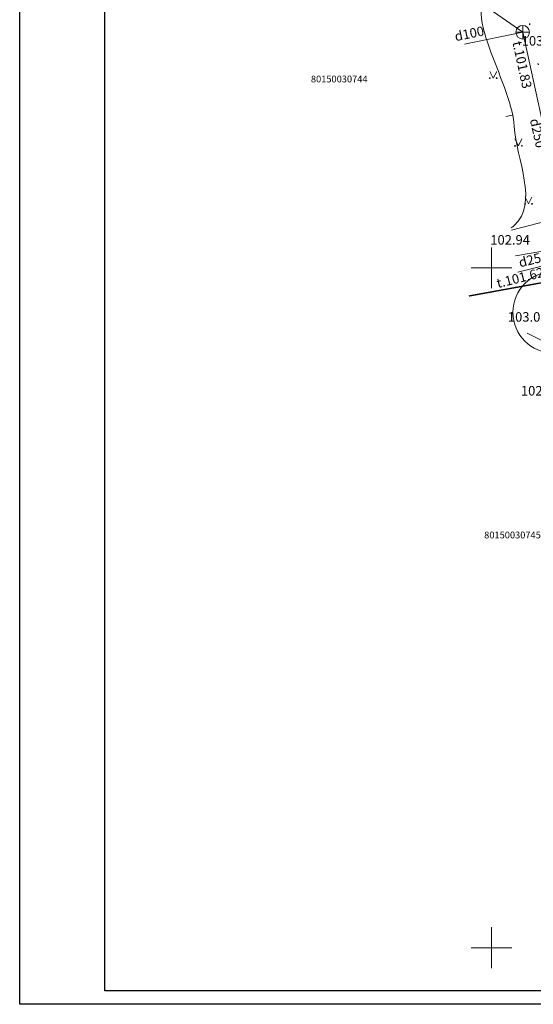
# Model space of a CAD drawing. Units: metres. Extents: x 553215 to 553385, y 334846 to 334994.
# Drawn here: x 553215 to 553253, y 334846 to 334918 of the extents above; entities that cross this region are included whole.
import ezdxf
from ezdxf.enums import TextEntityAlignment as Align

# ---------------------------------------------------------------- set-up
doc = ezdxf.new("R2010")
doc.units = ezdxf.units.M
doc.header["$MEASUREMENT"] = 0
doc.linetypes.add('DGN Style 1', pattern=[2.899369, 0.004824, -2.894544])
doc.linetypes.add('DGN Style 4', pattern=[7.723609, 3.859393, -1.929696, 0.004824, -1.929696])
for name, color, linetype, lineweight in [('LEVEL 1', 72, 'Continuous', 0), ('Level 23', 72, 'Continuous', 0), ('Level 25', 7, 'Continuous', 0), ('Level 29', 7, 'Continuous', 0), ('Level 30', 7, 'Continuous', 0), ('Level 32', 7, 'Continuous', 0), ('Level 38', 7, 'Continuous', 0), ('Level 47', 7, 'Continuous', 0), ('Level 58', 7, 'Continuous', 0), ('Level 59', 7, 'Continuous', 0), ('Level 7', 7, 'Continuous', 0)]:
    doc.layers.add(name, color=color, linetype=linetype, lineweight=lineweight)
doc.styles.add('Style-font000', font='font000.shx')
doc.styles.add('Style-font001', font='font001.shx')
doc.styles.add('Style-rimavar', font='rimavar.shx')
doc.linetypes.add('el_kab_zemspr', pattern='A,2,-0.45,[19,dgnlstyle-jaun500.shx,S=0.00119,R=0,X=0,Y=0],-0.45,2', length=4.9)
doc.linetypes.add('kanalizacija', pattern='A,7.5,-0.4,["K",Style-font000,S=0.80499,R=0,X=-0.25,Y=-0.382],-0.4,7.5', length=15.8)
doc.linetypes.add('krumu_rinda', pattern='A,0,[18,dgnlstyle-jaun500.shx,S=0.003175,R=0,X=0,Y=0],-1.25,[19,dgnlstyle-jaun500.shx,S=0.00119,R=0,X=0,Y=0],-1.25,[18,dgnlstyle-jaun500.shx,S=0.003175,R=0,X=0,Y=0]', length=2.5)

msp = doc.modelspace()

# ---------------------------------------------------------------- linework, layer by layer
msp.add_lwpolyline([(553215.306, 334845.837), (553215.306, 334994.337), (553384.717, 334994.337), (553384.717, 334845.837), (553215.306, 334845.837)])
msp.add_lwpolyline([(553221.556, 334846.837), (553221.556, 334993.337), (553383.717, 334993.337), (553383.717, 334846.837)], close=True)
at = {"layer": 'LEVEL 1', "color": 83, "linetype": 'krumu_rinda', "lineweight": 0}
msp.add_line((553251.474, 334902.77), (553257.117, 334904.231), dxfattribs=at)
at = {"layer": 'LEVEL 1', "color": 83, "linetype": 'Continuous', "lineweight": 0}
msp.add_circle((553254.565, 334896.723), 3, dxfattribs=at)
at = {"layer": 'Level 23', "color": 83, "linetype": 'Continuous', "lineweight": 0}
for p, q in [((553249.874, 334914.436), (553250.124, 334913.936)), ((553249.874, 334914.436), (553250.124, 334913.936)), ((553250.124, 334913.936), (553250.374, 334914.436)), ((553250.124, 334913.936), (553250.374, 334914.436)), ((553251.72, 334909.473), (553251.97, 334908.973)), ((553251.72, 334909.473), (553251.97, 334908.973)), ((553251.97, 334908.973), (553252.22, 334909.473)), ((553251.97, 334908.973), (553252.22, 334909.473)), ((553252.47, 334905.201), (553252.72, 334904.701)), ((553252.47, 334905.201), (553252.72, 334904.701)), ((553252.72, 334904.701), (553252.97, 334905.201)), ((553252.72, 334904.701), (553252.97, 334905.201))]:
    msp.add_line(p, q, dxfattribs=at)
for centre, radius in [((553249.873, 334913.936), 0.028), ((553249.873, 334913.936), 0.028), ((553250.373, 334913.936), 0.0263), ((553250.373, 334913.936), 0.0263), ((553251.72, 334908.972), 0.028), ((553251.72, 334908.972), 0.028), ((553252.22, 334908.972), 0.0263), ((553252.22, 334908.972), 0.0263), ((553252.47, 334904.701), 0.028), ((553252.47, 334904.701), 0.028), ((553252.97, 334904.701), 0.0263), ((553252.97, 334904.701), 0.0263)]:
    msp.add_circle(centre, radius, dxfattribs=at)
at = {"layer": 'Level 25', "color": 83, "linetype": 'DGN Style 1', "lineweight": 30, "flags": 128}
msp.add_lwpolyline([(553223.329, 334958.199), (553230.503, 334924.722), (553250.413, 334928.988), (553268.017, 334846.837)], dxfattribs=at)
at = {"layer": 'Level 29', "color": 83, "linetype": 'DGN Style 4', "lineweight": 13, "ltscale": 0.3, "const_width": 0.1}
msp.add_lwpolyline([(553259.01, 334899.87), (553248.329, 334897.92)], dxfattribs=at)
at = {"layer": 'Level 30', "color": 83, "linetype": 'Continuous', "lineweight": 0}
for p, q in [((553250, 334901.5), (553250, 334900)), ((553248.5, 334900), (553250, 334900)), ((553250, 334900), (553250, 334898.5)), ((553250, 334900), (553251.5, 334900)), ((553250, 334851.5), (553250, 334850)), ((553248.5, 334850), (553250, 334850)), ((553250, 334850), (553250, 334848.5)), ((553250, 334850), (553251.5, 334850))]:
    msp.add_line(p, q, dxfattribs=at)
at = {"layer": 'Level 32', "color": 83, "linetype": 'Continuous', "lineweight": 0}
msp.add_line((553251.547, 334911.225), (553251.058, 334911.121), dxfattribs=at)
for points, knots in [([(553254.65, 334925.666), (553253.136, 334924.19), (553251.622, 334922.713), (553250.108, 334921.237), (553247.492, 334918.685), (553251.419, 334914.018), (553251.661, 334910.384), (553251.821, 334907.973), (553253.488, 334904.704), (553251.661, 334903.111), (553251.591, 334903.05), (553251.521, 334902.989), (553251.451, 334902.928)], [0, 0, 0, 0, 0.255201, 0.255201, 0.255201, 0.696236, 0.696236, 0.696236, 0.988794, 0.988794, 0.988794, 1, 1, 1, 1]), ([(553257.086, 334865.454), (553257.328, 334865.689), (553257.571, 334865.924), (553257.814, 334866.159), (553259.087, 334867.392), (553260.263, 334868.982), (553260.541, 334870.725), (553260.959, 334873.351), (553260.476, 334876.096), (553259.97, 334878.716), (553259.396, 334881.681), (553258.782, 334884.637), (553258.131, 334887.594), (553257.79, 334889.14), (553257.685, 334890.706), (553256.862, 334892.16), (553255.957, 334893.761), (553254.158, 334894.382), (553252.614, 334895.192)], [0, 0, 0, 0, 0.030364, 0.030364, 0.030364, 0.18975, 0.18975, 0.18975, 0.429829, 0.429829, 0.429829, 0.701555, 0.701555, 0.701555, 0.843576, 0.843576, 0.843576, 1, 1, 1, 1])]:
    msp.add_open_spline(points, degree=3, knots=knots, dxfattribs=at)
at = {"layer": 'Level 38', "color": 83, "linetype": 'Continuous', "lineweight": 13}
for p, q in [((553252.785, 334917.319), (553251.785, 334917.319)), ((553252.285, 334916.819), (553252.285, 334917.819))]:
    msp.add_line(p, q, dxfattribs=at)
msp.add_circle((553252.285, 334917.319), 0.5, dxfattribs=at)
at = {"layer": 'Level 47', "color": 83, "linetype": 'kanalizacija', "lineweight": 0}
for p, q in [((553252.285, 334917.319), (553248.935, 334919.659)), ((553252.285, 334917.319), (553248.013, 334916.436)), ((553255.924, 334900.668), (553252.285, 334917.319)), ((553255.924, 334900.668), (553251.94, 334899.676))]:
    msp.add_line(p, q, dxfattribs=at)
at = {"layer": 'Level 7', "color": 83, "linetype": 'el_kab_zemspr', "lineweight": 0, "flags": 128}
msp.add_lwpolyline([(553260.213, 334902.321), (553251.759, 334900.876)], dxfattribs=at)

# ---------------------------------------------------------------- texts
at = {"layer": 'Level 38', "color": 83, "linetype": 'Continuous', "lineweight": 0, "style": 'Style-font001'}
msp.add_text(' 103.03', height=0.7, dxfattribs=at).set_placement((553252, 334917.034), align=Align.TOP_LEFT)
at = {"layer": 'Level 47', "color": 83, "linetype": 'Continuous', "lineweight": 0, "style": 'Style-font001'}
for s, rotation, p in [('d100', 11.68377, (553248.431, 334916.872)), ('t.101.83', 282.3279, (553251.905, 334914.848)), ('d250', 282.3279, (553253.046, 334909.821)), ('d250', 13.9819, (553253.153, 334900.287)), ('t.101.62', 13.9819, (553252.184, 334898.929))]:
    msp.add_text(s, height=0.7, rotation=rotation, dxfattribs=at).set_placement(p, align=Align.CENTER)
at = {"layer": 'Level 58', "color": 83, "linetype": 'Continuous', "lineweight": 0, "style": 'Style-font001'}
for s, width, p in [(' 102.94', 1.000003, (553249.689, 334902.402)), (' 103.05', 1.000003, (553250.984, 334896.734)), (' 102.95', 0.999994, (553251.941, 334891.305))]:
    msp.add_text(s, height=0.7, dxfattribs=dict(at, width=width)).set_placement(p, align=Align.TOP_LEFT)
at = {"layer": 'Level 59', "color": 83, "linetype": 'Continuous', "lineweight": 0, "style": 'Style-rimavar'}
for s, p in [('80150030744', (553236.716, 334913.629)), ('80150030745', (553249.455, 334880.098))]:
    msp.add_text(s, height=0.5, dxfattribs=at).set_placement(p)

doc.saveas('drawing.dxf')
